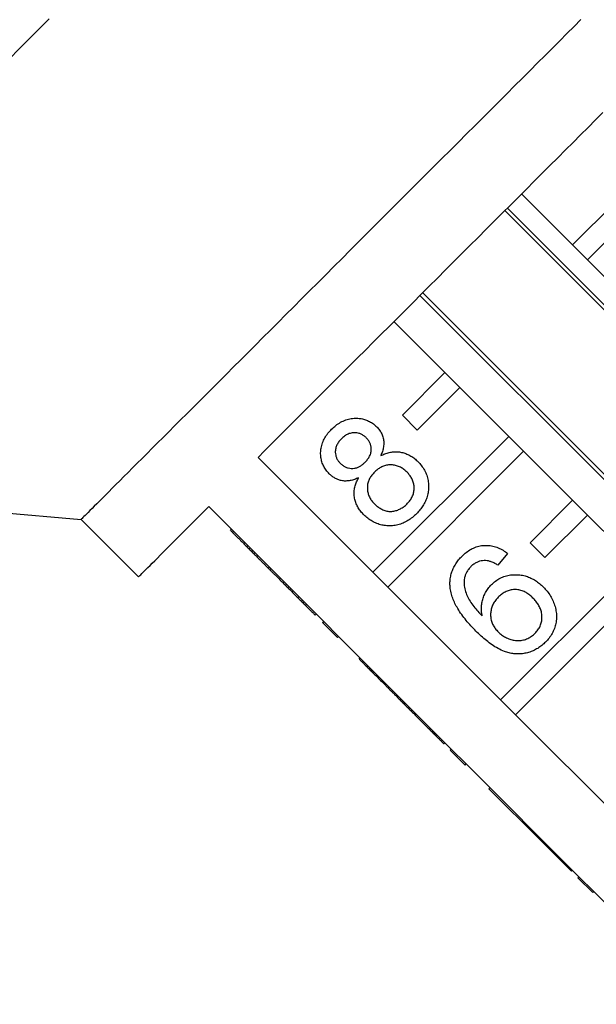
# Model space of a CAD drawing. Extents: x 2 to 416, y 16 to 295.
# Drawn here: x 253 to 272, y 141 to 173 of the extents above; entities that cross this region are included whole.
import ezdxf

# ---------------------------------------------------------------- set-up
doc = ezdxf.new("R2010")
doc.units = 0
doc.layers.get('0').update_dxf_attribs({"linetype": 'CONTINUOUS'})

msp = doc.modelspace()

# ---------------------------------------------------------------- linework, layer by layer
at = {"color": 7, "linetype": 'CONTINUOUS'}
for p, q in [((271.283, 165.88), (269.586, 167.577)), ((272.697, 167.294), (271.283, 165.88)), ((269.031, 167.022), (284.234, 151.819)), ((284.319, 151.904), (269.116, 167.106)), ((271.778, 165.385), (273.192, 166.799)), ((271.283, 165.88), (271.778, 165.385)), ((273.405, 163.759), (271.778, 165.385)), ((266.208, 164.199), (281.411, 148.996)), ((281.504, 149.089), (266.301, 164.292)), ((265.344, 163.334), (267.041, 161.637)), ((267.041, 161.637), (265.626, 160.223)), ((267.536, 161.142), (267.041, 161.637)), ((266.121, 159.728), (267.536, 161.142)), ((267.536, 161.142), (269.162, 159.516)), ((265.626, 160.223), (266.121, 159.728)), ((269.162, 159.516), (264.646, 155)), ((269.657, 159.021), (269.162, 159.516)), ((264.646, 155), (260.828, 158.818)), ((265.141, 154.505), (269.657, 159.021)), ((269.657, 159.021), (271.283, 157.395)), ((238.676, 158.182), (254.949, 156.758)), ((259.192, 157.182), (263.01, 153.364)), ((271.283, 157.395), (269.869, 155.98)), ((271.778, 156.9), (271.283, 157.395)), ((270.364, 155.485), (271.778, 156.9)), ((271.778, 156.9), (273.405, 155.273)), ((254.949, 156.758), (256.858, 154.849)), ((259.912, 156.392), (259.947, 156.427)), ((269.869, 155.98), (270.364, 155.485)), ((260.622, 155.682), (260.657, 155.717)), ((269.125, 155.625), (268.804, 155.232)), ((261.167, 155.136), (261.202, 155.172)), ((273.405, 155.273), (268.889, 150.757)), ((264.646, 155), (265.141, 154.505)), ((268.889, 150.757), (265.141, 154.505)), ((269.383, 150.262), (273.9, 154.778)), ((261.883, 154.421), (261.918, 154.456)), ((262.728, 153.576), (262.763, 153.611)), ((262.975, 153.329), (263.01, 153.364)), ((263.47, 152.834), (262.975, 153.329)), ((263.505, 152.869), (263.01, 153.364)), ((263.47, 152.834), (263.505, 152.869)), ((263.505, 152.869), (267.253, 149.121)), ((264.189, 152.115), (264.224, 152.15)), ((264.902, 151.402), (264.937, 151.437)), ((264.902, 151.402), (264.938, 151.366)), ((264.938, 151.366), (264.973, 151.401)), ((265.151, 151.152), (265.187, 151.187)), ((268.889, 150.757), (269.383, 150.262)), ((266.054, 150.25), (266.089, 150.285)), ((273.131, 146.515), (269.383, 150.262)), ((267.005, 149.299), (267.04, 149.334)), ((267.217, 149.086), (267.253, 149.121)), ((267.712, 148.591), (267.217, 149.086)), ((267.748, 148.626), (267.253, 149.121)), ((267.712, 148.591), (267.748, 148.626)), ((267.748, 148.626), (271.495, 144.879)), ((268.502, 147.802), (268.537, 147.837)), ((268.502, 147.802), (270.213, 146.091)), ((270.213, 146.091), (270.248, 146.126)), ((270.213, 146.091), (270.569, 145.734)), ((270.569, 145.734), (270.605, 145.77)), ((270.569, 145.734), (271.247, 145.057)), ((271.247, 145.057), (271.282, 145.092)), ((271.46, 144.843), (271.495, 144.879)), ((271.955, 144.348), (271.46, 144.843)), ((271.99, 144.384), (271.495, 144.879)), ((271.955, 144.348), (271.99, 144.384)), ((271.99, 144.384), (275.738, 140.636))]:
    msp.add_line(p, q, dxfattribs=at)
at = {"color": 7, "linetype": 'CONTINUOUS', "flags": 128}
for points in [[(253.887, 173.392), (253.421, 172.927), (252.958, 172.464), (252.498, 172.004)], [(271.563, 173.372), (271.332, 173.142), (271.098, 172.907), (270.859, 172.668), (270.617, 172.426), (270.371, 172.18), (270.122, 171.931), (269.87, 171.679), (269.615, 171.424), (269.357, 171.166), (269.096, 170.905), (268.833, 170.642), (268.568, 170.377), (268.301, 170.11), (268.032, 169.841), (267.761, 169.57), (267.489, 169.298), (267.215, 169.024), (266.94, 168.749), (266.664, 168.474), (266.388, 168.197), (266.111, 167.92), (265.833, 167.642), (265.556, 167.365), (265.278, 167.087), (265.001, 166.81), (264.724, 166.533), (264.447, 166.256), (264.171, 165.98), (263.896, 165.706), (263.623, 165.432), (263.35, 165.16), (263.08, 164.889), (262.811, 164.62), (262.543, 164.352), (262.278, 164.087), (262.015, 163.824), (261.755, 163.564), (261.497, 163.306), (261.242, 163.051), (260.989, 162.799), (260.74, 162.55), (260.495, 162.304), (260.252, 162.062), (260.014, 161.823), (259.779, 161.588), (259.548, 161.357), (259.321, 161.13), (259.099, 160.908), (258.881, 160.69), (258.667, 160.476), (258.459, 160.268), (258.255, 160.064), (258.056, 159.865), (257.862, 159.671), (257.673, 159.483), (257.49, 159.299), (257.313, 159.122), (257.141, 158.95), (256.975, 158.784), (256.815, 158.624), (256.66, 158.469), (256.512, 158.321), (256.37, 158.179), (256.234, 158.044), (256.105, 157.914), (255.982, 157.791), (255.866, 157.675), (255.756, 157.566), (255.654, 157.463), (255.557, 157.367), (255.468, 157.277), (255.386, 157.195), (255.311, 157.12), (255.242, 157.051), (255.181, 156.99), (255.127, 156.936), (255.08, 156.889), (255.04, 156.849), (255.007, 156.816), (254.982, 156.791), (254.964, 156.773), (254.953, 156.762), (254.949, 156.758)], [(260.828, 158.818), (261.041, 159.031), (261.258, 159.249), (261.48, 159.47), (261.705, 159.696), (261.934, 159.925), (262.167, 160.157), (262.403, 160.394), (262.642, 160.633), (262.885, 160.876), (263.13, 161.121), (263.379, 161.369), (263.63, 161.621), (263.883, 161.874), (264.139, 162.13), (264.397, 162.388), (264.657, 162.648), (264.919, 162.91), (265.183, 163.173), (265.448, 163.438), (265.714, 163.705), (265.981, 163.972), (266.25, 164.24), (266.519, 164.51), (266.789, 164.78), (267.059, 165.05), (267.33, 165.32), (267.6, 165.591), (267.871, 165.861), (268.141, 166.132), (268.411, 166.402), (268.68, 166.671), (268.948, 166.939), (269.216, 167.207), (269.482, 167.473), (269.747, 167.738), (270.011, 168.001), (270.273, 168.263), (270.533, 168.523), (270.791, 168.781), (271.046, 169.037), (271.3, 169.291), (271.551, 169.542), (271.799, 169.79), (272.045, 170.036), (272.288, 170.278)], [(256.858, 154.849), (256.859, 154.85), (256.866, 154.857), (256.88, 154.871), (256.901, 154.891), (256.928, 154.919), (256.963, 154.953), (257.004, 154.995), (257.052, 155.043), (257.107, 155.097), (257.168, 155.159), (257.237, 155.227), (257.312, 155.302), (257.393, 155.384), (257.481, 155.472), (257.576, 155.567), (257.677, 155.668), (257.784, 155.775), (257.898, 155.889), (258.018, 156.009), (258.144, 156.135), (258.276, 156.267), (258.415, 156.405), (258.559, 156.549), (258.708, 156.699), (258.864, 156.855), (259.025, 157.016), (259.192, 157.182)]]:
    msp.add_lwpolyline(points, dxfattribs=at)
at = {"color": 7, "linetype": 'CONTINUOUS'}
for points, knots in [([(263.275, 159.755), (263.32, 159.798), (263.412, 159.884), (263.569, 159.989), (263.74, 160.068), (263.924, 160.115), (264.099, 160.125), (264.26, 160.109), (264.404, 160.074), (264.539, 160.013), (264.665, 159.935), (264.737, 159.867), (264.773, 159.833)], [0, 0, 0, 0, 0.112034, 0.22404, 0.33602, 0.447989, 0.559958, 0.647968, 0.735983, 0.823971, 0.911979, 1, 1, 1, 1]), ([(263.196, 158.274), (263.161, 158.312), (263.09, 158.388), (263.009, 158.521), (262.948, 158.664), (262.915, 158.816), (262.906, 158.972), (262.92, 159.136), (262.967, 159.304), (263.045, 159.47), (263.149, 159.621), (263.233, 159.71), (263.275, 159.755)], [0, 0, 0, 0, 0.09334, 0.18668, 0.280021, 0.373347, 0.466663, 0.560019, 0.669963, 0.779945, 0.889969, 1, 1, 1, 1]), ([(264.773, 159.833), (264.806, 159.798), (264.872, 159.727), (264.945, 159.6), (264.994, 159.462), (265.013, 159.315), (265.002, 159.165), (264.966, 159.016), (264.926, 158.923), (264.906, 158.876)], [0, 0, 0, 0, 0.139991, 0.280056, 0.419945, 0.559983, 0.706588, 0.853287, 1, 1, 1, 1]), ([(263.6, 159.438), (263.571, 159.407), (263.514, 159.345), (263.445, 159.236), (263.404, 159.115), (263.393, 158.996), (263.407, 158.887), (263.438, 158.791), (263.487, 158.703), (263.532, 158.654), (263.554, 158.629)], [0, 0, 0, 0, 0.1399883, 0.2799114, 0.4197826, 0.5595932, 0.6697037, 0.7798212, 0.8898745, 1, 1, 1, 1]), ([(264.426, 159.467), (264.401, 159.491), (264.349, 159.537), (264.259, 159.591), (264.16, 159.625), (264.056, 159.639), (263.941, 159.636), (263.819, 159.599), (263.7, 159.531), (263.633, 159.469), (263.6, 159.438)], [0, 0, 0, 0, 0.1121258, 0.2241847, 0.3363125, 0.4483894, 0.5603673, 0.7068332, 0.8533614, 1, 1, 1, 1]), ([(264.387, 158.658), (264.416, 158.689), (264.474, 158.751), (264.543, 158.86), (264.586, 158.982), (264.594, 159.101), (264.579, 159.21), (264.545, 159.306), (264.495, 159.393), (264.449, 159.443), (264.426, 159.467)], [0, 0, 0, 0, 0.1400024, 0.2799492, 0.4197892, 0.5595916, 0.6696708, 0.7798201, 0.8898642, 1, 1, 1, 1]), ([(264.906, 158.876), (264.952, 158.897), (265.043, 158.94), (265.188, 158.983), (265.338, 159.007), (265.489, 159.006), (265.637, 158.981), (265.779, 158.933), (265.912, 158.867), (266.033, 158.781), (266.105, 158.713), (266.141, 158.679)], [0, 0, 0, 0, 0.112003, 0.224052, 0.336011, 0.44799, 0.559975, 0.669965, 0.77995, 0.88997, 1, 1, 1, 1]), ([(263.554, 158.629), (263.58, 158.605), (263.632, 158.557), (263.723, 158.501), (263.822, 158.464), (263.927, 158.447), (264.032, 158.452), (264.134, 158.48), (264.227, 158.526), (264.312, 158.587), (264.362, 158.634), (264.387, 158.658)], [0, 0, 0, 0, 0.112099, 0.224066, 0.336168, 0.448218, 0.56013, 0.670009, 0.780004, 0.890025, 1, 1, 1, 1]), ([(265.78, 158.328), (265.746, 158.359), (265.68, 158.421), (265.563, 158.493), (265.436, 158.546), (265.301, 158.569), (265.165, 158.571), (265.032, 158.544), (264.908, 158.49), (264.795, 158.418), (264.73, 158.356), (264.697, 158.326)], [0, 0, 0, 0, 0.112044, 0.224071, 0.33604, 0.448004, 0.559952, 0.669948, 0.779935, 0.889961, 1, 1, 1, 1]), ([(266.141, 158.679), (266.182, 158.635), (266.265, 158.546), (266.364, 158.393), (266.439, 158.227), (266.484, 158.05), (266.501, 157.868), (266.493, 157.69), (266.457, 157.518), (266.397, 157.357), (266.314, 157.207), (266.213, 157.068), (266.134, 156.985), (266.095, 156.943)], [0, 0, 0, 0, 0.0933277, 0.1866717, 0.2799897, 0.3732944, 0.4666329, 0.559953, 0.6479378, 0.7359461, 0.8239483, 0.9119726, 1, 1, 1, 1]), ([(264.171, 158.141), (264.126, 158.121), (264.035, 158.081), (263.892, 158.043), (263.744, 158.027), (263.606, 158.041), (263.483, 158.078), (263.378, 158.128), (263.282, 158.195), (263.225, 158.248), (263.196, 158.274)], [0, 0, 0, 0, 0.140019, 0.280013, 0.419977, 0.55991, 0.669934, 0.779967, 0.889964, 1, 1, 1, 1]), ([(264.35, 156.907), (264.315, 156.943), (264.245, 157.016), (264.159, 157.142), (264.088, 157.276), (264.041, 157.422), (264.019, 157.571), (264.023, 157.722), (264.051, 157.868), (264.1, 158.01), (264.148, 158.097), (264.171, 158.141)], [0, 0, 0, 0, 0.112053, 0.224067, 0.336065, 0.448033, 0.560006, 0.669979, 0.779937, 0.889974, 1, 1, 1, 1]), ([(264.697, 158.326), (264.667, 158.293), (264.606, 158.228), (264.534, 158.116), (264.482, 157.992), (264.458, 157.86), (264.463, 157.727), (264.489, 157.598), (264.54, 157.477), (264.61, 157.366), (264.67, 157.302), (264.699, 157.27)], [0, 0, 0, 0, 0.112029, 0.224047, 0.336027, 0.44799, 0.559971, 0.669996, 0.779988, 0.889983, 1, 1, 1, 1]), ([(265.777, 157.267), (265.808, 157.3), (265.869, 157.365), (265.942, 157.478), (265.995, 157.602), (266.021, 157.734), (266.018, 157.868), (265.991, 157.998), (265.94, 158.12), (265.869, 158.231), (265.81, 158.296), (265.78, 158.328)], [0, 0, 0, 0, 0.112042, 0.224094, 0.336048, 0.447983, 0.559958, 0.669965, 0.779906, 0.889955, 1, 1, 1, 1]), ([(264.699, 157.27), (264.733, 157.239), (264.799, 157.177), (264.916, 157.106), (265.039, 157.047), (265.173, 157.015), (265.309, 157.021), (265.44, 157.054), (265.563, 157.107), (265.678, 157.176), (265.744, 157.237), (265.777, 157.267)], [0, 0, 0, 0, 0.112017, 0.224036, 0.33605, 0.447997, 0.559907, 0.669923, 0.779926, 0.890002, 1, 1, 1, 1]), ([(266.095, 156.943), (266.051, 156.901), (265.962, 156.818), (265.812, 156.712), (265.649, 156.628), (265.475, 156.569), (265.294, 156.541), (265.114, 156.54), (264.94, 156.566), (264.774, 156.616), (264.619, 156.692), (264.475, 156.789), (264.391, 156.867), (264.35, 156.907)], [0, 0, 0, 0, 0.093361, 0.186703, 0.280041, 0.373339, 0.466663, 0.559992, 0.647989, 0.735982, 0.82397, 0.911996, 1, 1, 1, 1]), ([(259.912, 156.392), (259.913, 156.39), (259.916, 156.388), (259.942, 156.362), (259.988, 156.316), (260.056, 156.247), (260.139, 156.165), (260.227, 156.076), (260.317, 155.987), (260.415, 155.889), (260.517, 155.786), (260.587, 155.717), (260.622, 155.682)], [0, 0, 0, 0, 0.112034, 0.224042, 0.33602, 0.447989, 0.559958, 0.647968, 0.735982, 0.823969, 0.91198, 1, 1, 1, 1]), ([(267.609, 155.535), (267.655, 155.578), (267.746, 155.664), (267.905, 155.768), (268.077, 155.845), (268.26, 155.89), (268.448, 155.899), (268.633, 155.874), (268.809, 155.817), (268.975, 155.733), (269.075, 155.661), (269.125, 155.625)], [0, 0, 0, 0, 0.112035, 0.224061, 0.336038, 0.447986, 0.559965, 0.669939, 0.779932, 0.88995, 1, 1, 1, 1]), ([(260.622, 155.682), (260.656, 155.647), (260.725, 155.579), (260.824, 155.479), (260.918, 155.386), (261.001, 155.303), (261.071, 155.233), (261.127, 155.177), (261.154, 155.15), (261.167, 155.136)], [0, 0, 0, 0, 0.139992, 0.280053, 0.419944, 0.559981, 0.706588, 0.853289, 1, 1, 1, 1]), ([(267.213, 154.507), (267.21, 154.56), (267.204, 154.666), (267.221, 154.826), (267.257, 154.982), (267.316, 155.133), (267.396, 155.278), (267.494, 155.413), (267.571, 155.494), (267.609, 155.535)], [0, 0, 0, 0, 0.139999, 0.280025, 0.419992, 0.559993, 0.70665, 0.853325, 1, 1, 1, 1]), ([(267.907, 155.191), (267.878, 155.16), (267.821, 155.098), (267.759, 154.998), (267.714, 154.9), (267.695, 154.836), (267.686, 154.805)], [0, 0, 0, 0, 0.279919, 0.560041, 0.779907, 1, 1, 1, 1]), ([(268.39, 155.389), (268.357, 155.388), (268.29, 155.387), (268.191, 155.366), (268.091, 155.328), (267.994, 155.271), (267.936, 155.217), (267.907, 155.191)], [0, 0, 0, 0, 0.186712, 0.3734, 0.560083, 0.780013, 1, 1, 1, 1]), ([(268.804, 155.232), (268.768, 155.254), (268.697, 155.297), (268.59, 155.344), (268.488, 155.379), (268.423, 155.386), (268.39, 155.389)], [0, 0, 0, 0, 0.280034, 0.559982, 0.780071, 1, 1, 1, 1]), ([(261.167, 155.136), (261.179, 155.124), (261.203, 155.1), (261.254, 155.049), (261.317, 154.986), (261.393, 154.91), (261.48, 154.824), (261.575, 154.729), (261.674, 154.629), (261.778, 154.526), (261.848, 154.456), (261.883, 154.421)], [0, 0, 0, 0, 0.112001, 0.224052, 0.336011, 0.447991, 0.559976, 0.669965, 0.779951, 0.889972, 1, 1, 1, 1]), ([(268.588, 154.589), (268.632, 154.63), (268.72, 154.712), (268.875, 154.805), (269.042, 154.874), (269.219, 154.913), (269.399, 154.923), (269.576, 154.91), (269.745, 154.871), (269.903, 154.808), (270.051, 154.725), (270.189, 154.625), (270.271, 154.547), (270.312, 154.508)], [0, 0, 0, 0, 0.093333, 0.186654, 0.279928, 0.373247, 0.466598, 0.559932, 0.647924, 0.735931, 0.823946, 0.911971, 1, 1, 1, 1]), ([(268.073, 153.041), (268.016, 153.099), (267.904, 153.215), (267.744, 153.397), (267.596, 153.59), (267.472, 153.778), (267.373, 153.961), (267.296, 154.135), (267.239, 154.318), (267.221, 154.444), (267.213, 154.507)], [0, 0, 0, 0, 0.1400239, 0.2800482, 0.4200654, 0.5600729, 0.6700756, 0.7800701, 0.890042, 1, 1, 1, 1]), ([(267.686, 154.805), (267.681, 154.737), (267.671, 154.603), (267.711, 154.403), (267.774, 154.211), (267.874, 154.031), (267.997, 153.862), (268.132, 153.699), (268.23, 153.598), (268.279, 153.547)], [0, 0, 0, 0, 0.1398991, 0.2799126, 0.419913, 0.5598581, 0.7065492, 0.8532667, 1, 1, 1, 1]), ([(268.279, 153.547), (268.271, 153.599), (268.253, 153.704), (268.251, 153.863), (268.272, 154.021), (268.318, 154.176), (268.386, 154.325), (268.475, 154.467), (268.551, 154.548), (268.588, 154.589)], [0, 0, 0, 0, 0.140015, 0.280034, 0.420017, 0.560027, 0.70667, 0.853352, 1, 1, 1, 1]), ([(270.312, 154.508), (270.356, 154.462), (270.443, 154.369), (270.552, 154.21), (270.639, 154.04), (270.705, 153.859), (270.744, 153.671), (270.755, 153.483), (270.733, 153.3), (270.683, 153.126), (270.607, 152.962), (270.508, 152.81), (270.426, 152.722), (270.385, 152.678)], [0, 0, 0, 0, 0.093382, 0.186772, 0.280131, 0.373518, 0.466826, 0.560099, 0.648071, 0.736044, 0.82401, 0.911999, 1, 1, 1, 1]), ([(261.883, 154.421), (261.926, 154.378), (262.011, 154.292), (262.137, 154.166), (262.258, 154.046), (262.369, 153.935), (262.468, 153.835), (262.553, 153.75), (262.621, 153.683), (262.671, 153.632), (262.705, 153.598), (262.724, 153.579), (262.726, 153.577), (262.728, 153.576)], [0, 0, 0, 0, 0.093326, 0.186674, 0.279988, 0.373293, 0.466632, 0.559954, 0.64794, 0.735945, 0.823948, 0.911973, 1, 1, 1, 1]), ([(269.967, 154.141), (269.931, 154.174), (269.86, 154.241), (269.738, 154.325), (269.605, 154.387), (269.462, 154.423), (269.315, 154.427), (269.172, 154.402), (269.038, 154.346), (268.916, 154.268), (268.846, 154.203), (268.811, 154.17)], [0, 0, 0, 0, 0.1120417, 0.224084, 0.3360977, 0.4480667, 0.5600412, 0.6699859, 0.7799462, 0.8899829, 1, 1, 1, 1]), ([(268.811, 154.17), (268.778, 154.134), (268.713, 154.064), (268.638, 153.939), (268.585, 153.804), (268.56, 153.661), (268.557, 153.517), (268.583, 153.376), (268.635, 153.243), (268.712, 153.123), (268.776, 153.053), (268.808, 153.019)], [0, 0, 0, 0, 0.111998, 0.224017, 0.336017, 0.448012, 0.560012, 0.669954, 0.779924, 0.889955, 1, 1, 1, 1]), ([(270.036, 152.972), (270.07, 153.008), (270.136, 153.081), (270.211, 153.21), (270.257, 153.351), (270.272, 153.499), (270.258, 153.646), (270.217, 153.787), (270.15, 153.916), (270.067, 154.036), (270, 154.106), (269.967, 154.141)], [0, 0, 0, 0, 0.1120102, 0.2239779, 0.3359271, 0.4478803, 0.5598446, 0.6698309, 0.7798812, 0.8899292, 1, 1, 1, 1]), ([(270.385, 152.678), (270.344, 152.64), (270.263, 152.564), (270.127, 152.467), (269.98, 152.389), (269.824, 152.329), (269.662, 152.294), (269.498, 152.28), (269.334, 152.286), (269.172, 152.315), (268.994, 152.373), (268.803, 152.462), (268.605, 152.586), (268.418, 152.726), (268.24, 152.878), (268.129, 152.987), (268.073, 153.041)], [0, 0, 0, 0, 0.0627235, 0.1254471, 0.1881546, 0.2508755, 0.3135807, 0.3751796, 0.4367797, 0.498373, 0.5599869, 0.6479688, 0.7359679, 0.8239764, 0.9119867, 1, 1, 1, 1]), ([(268.808, 153.019), (268.846, 152.984), (268.921, 152.914), (269.054, 152.835), (269.196, 152.774), (269.345, 152.735), (269.498, 152.724), (269.65, 152.742), (269.793, 152.793), (269.925, 152.869), (269.999, 152.938), (270.036, 152.972)], [0, 0, 0, 0, 0.112011, 0.22405, 0.336065, 0.448074, 0.560051, 0.670023, 0.779989, 0.889991, 1, 1, 1, 1]), ([(264.189, 152.115), (264.19, 152.113), (264.193, 152.111), (264.22, 152.083), (264.267, 152.036), (264.337, 151.967), (264.426, 151.877), (264.531, 151.772), (264.648, 151.655), (264.773, 151.531), (264.859, 151.445), (264.902, 151.402)], [0, 0, 0, 0, 0.112035, 0.22406, 0.336038, 0.447986, 0.559964, 0.669939, 0.779932, 0.889949, 1, 1, 1, 1]), ([(264.941, 151.363), (264.984, 151.319), (265.051, 151.253), (265.12, 151.183), (265.145, 151.159)], [0, 0, 0, 0, 0.649276, 1, 1, 1, 1]), ([(265.151, 151.152), (265.153, 151.151), (265.156, 151.147), (265.187, 151.117), (265.236, 151.068), (265.305, 150.999), (265.39, 150.914), (265.485, 150.819), (265.589, 150.715), (265.699, 150.604), (265.815, 150.489), (265.934, 150.37), (266.014, 150.29), (266.054, 150.25)], [0, 0, 0, 0, 0.0933354, 0.1866554, 0.2799286, 0.373248, 0.4665974, 0.5599321, 0.6479223, 0.7359298, 0.8239441, 0.9119693, 1, 1, 1, 1]), ([(266.054, 150.25), (266.099, 150.205), (266.189, 150.115), (266.322, 149.981), (266.452, 149.852), (266.574, 149.729), (266.688, 149.616), (266.787, 149.516), (266.868, 149.435), (266.93, 149.373), (266.974, 149.329), (267.001, 149.303), (267.004, 149.3), (267.005, 149.299)], [0, 0, 0, 0, 0.093381, 0.186769, 0.28013, 0.373517, 0.466826, 0.560099, 0.64807, 0.736044, 0.824009, 0.911999, 1, 1, 1, 1])]:
    msp.add_open_spline(points, degree=3, knots=knots, dxfattribs=at)

doc.saveas('drawing.dxf')
